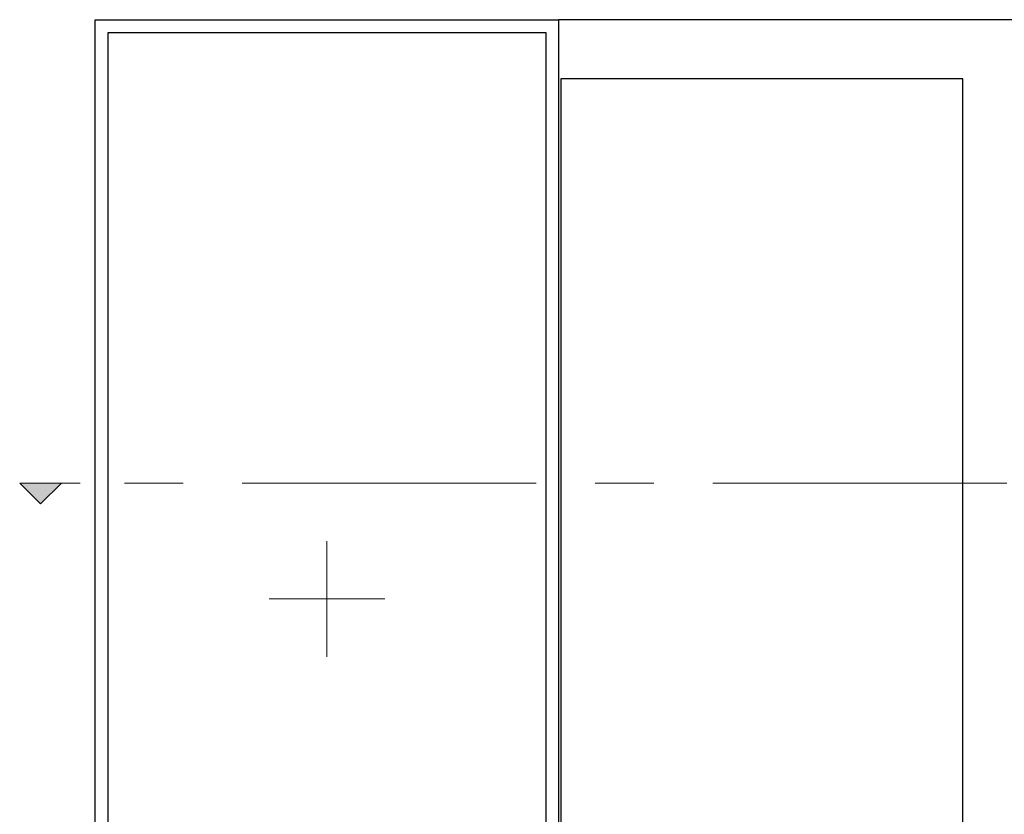
# Model space of a CAD drawing. Units: millimetres. Extents: x -5338 to 20549, y -6356 to 8276.
# Drawn here: x 146 to 1847, y -968 to 404 of the extents above; entities that cross this region are included whole.
import ezdxf
from ezdxf.enums import TextEntityAlignment as Align

# ---------------------------------------------------------------- set-up
doc = ezdxf.new("R2010")
doc.units = ezdxf.units.MM
doc.linetypes.add('CENTERX2', pattern=[20.32, 12.7, -2.54, 2.54, -2.54])
doc.layers.add('0 @ 40', color=7, linetype='Continuous')
doc.layers.add('Glass', color=4, linetype='Continuous')
doc.layers.add('UNO-Dark Grey', color=7, linetype='Continuous', lineweight=13, true_color=0x44474e)
doc.styles.add('UNO Text', font='arial.ttf')

# ---------------------------------------------------------------- blocks, each defined once
blk = doc.blocks.new('*U557')
at = {"layer": 'UNO-Dark Grey'}
h = blk.add_hatch(color=256, dxfattribs=at)
h.dxf.hatch_style = 1
h.paths.add_polyline_path([(0, -81.464), (-0.9, -82.364), (0, -83.264)])
at = {"layer": 'UNO-Dark Grey', "linetype": 'CENTERX2'}
blk.add_line((0, 0), (0, -80), dxfattribs=at)
at = {"layer": 'UNO-Dark Grey'}
for p, q in [((0, -80.653), (0, -83.264)), ((0, -81.464), (-0.9, -82.364)), ((0, -83.264), (-0.9, -82.364))]:
    blk.add_line(p, q, dxfattribs=at)
at = {"layer": 'UNO-Dark Grey', "style": 'UNO Text'}
blk.add_attdef('SECTION', text='', height=2.2, rotation=270, dxfattribs=at).set_placement((0, 5.004), align=Align.MIDDLE_CENTER)

msp = doc.modelspace()

# ---------------------------------------------------------------- linework, layer by layer
for points in [[(1076.97, -1596.25), (276.97, -1596.25), (276.97, 403.75), (1076.97, 403.75)], [(1076.97, -1596.25), (1876.97, -1596.25), (1876.97, 403.75), (1076.97, 403.75)]]:
    msp.add_lwpolyline(points, close=True)
at = {"layer": 'Glass'}
for points in [[(1054.97, -1574.25), (298.97, -1574.25), (298.97, 381.75), (1054.97, 381.75)], [(1080.87, -1494.27), (1774.99, -1494.27), (1774.99, 301.77), (1080.87, 301.77)]]:
    msp.add_lwpolyline(points, close=True, dxfattribs=at)
at = {"layer": 'UNO-Dark Grey'}
for points in [[(676.97, -496.25), (676.97, -696.25)], [(776.97, -596.25), (576.97, -596.25)]]:
    msp.add_lwpolyline(points, dxfattribs=at)
msp.add_lwpolyline([(1791.66, -596.25, 0, 0, 0), (1407.25, -596.25, 50, 0, 0), (1307.25, -596.25, 0, 0, 0)], format="xyseb", dxfattribs=at)

# ---------------------------------------------------------------- block references
at = {"layer": '0 @ 40', "xscale": -40, "yscale": 40, "zscale": 40, "rotation": 270}
msp.add_blockref('*U557', (3476.97, -396.25), dxfattribs=at)

doc.saveas('drawing.dxf')
